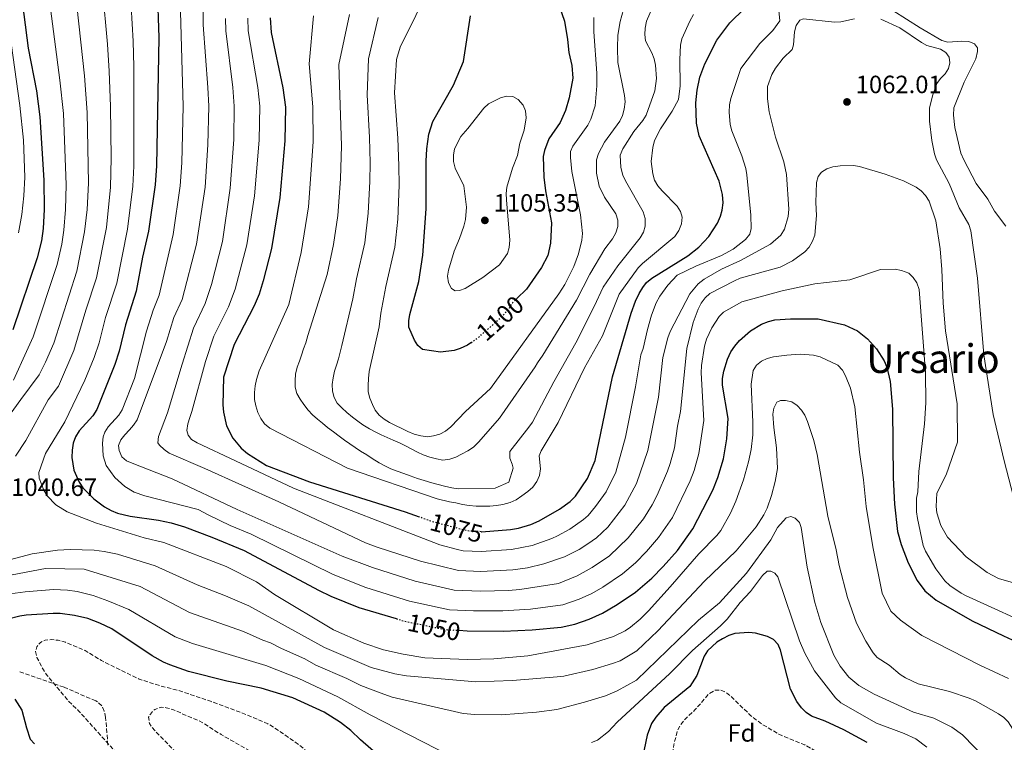
# Model space of a CAD drawing. Units: metres. Extents: x 644241 to 647684, y 4764653 to 4767033.
# Drawn here: x 645226 to 645621, y 4766147 to 4766437 of the extents above; entities that cross this region are included whole.
import ezdxf
from ezdxf.enums import TextEntityAlignment as Align

# ---------------------------------------------------------------- set-up
doc = ezdxf.new("R2010")
doc.units = ezdxf.units.M
doc.header["$MEASUREMENT"] = 0
doc.linetypes.add('DGN Style 3', pattern=[2.435891, 1.739922, -0.695969])
doc.linetypes.add('DGN Style 5', pattern=[1.217945, 0.521977, -0.695969])
for name, color, linetype, lineweight in [('Abrevadero puntual', 7, 'Continuous', 0), ('Cota de curva de nivel directora', 7, 'Continuous', 0), ('Cota de punto acotado terreno', 7, 'Continuous', 0), ('Curva de nivel de depresión intermedia', 30, 'DGN Style 3', 0), ('Curva de nivel directora', 30, 'Continuous', 30), ('Curva de nivel directora no vista', 30, 'DGN Style 5', 30), ('Curva de nivel intermedia', 30, 'Continuous', 0), ('Etiqueta de zona arbolada', 92, 'Continuous', 0), ('Punto acotado terreno (símbolo)', 7, 'Continuous', 0), ('Texto de Área (paraje) menor', 7, 'Continuous', 0), ('Zona arbolada', 92, 'DGN Style 3', 0)]:
    doc.layers.add(name, color=color, linetype=linetype, lineweight=lineweight)
doc.styles.add('Style-Arial', font='arial.ttf')

# ---------------------------------------------------------------- blocks, each defined once
blk = doc.blocks.new('5PATER')
at = {"layer": 'Abrevadero puntual', "linetype": 'Continuous', "lineweight": 0}
h = blk.add_hatch(color=51, dxfattribs=at)
edge = h.paths.add_edge_path()
edge.add_ellipse((0, 0), major_axis=(-0.11, -0.111), ratio=0.999422, start_angle=0, end_angle=360)

msp = doc.modelspace()

# ---------------------------------------------------------------- linework, layer by layer
at = {"layer": 'Curva de nivel de depresión intermedia', "color": 30, "linetype": 'DGN Style 3', "lineweight": 0, "flags": 128}
for points, elevation in [([(645620.27, 4766025.71), (645550.98, 4765984.55), (645522.81, 4765970.49), (645512.66, 4765967.38), (645504.22, 4765965.73), (645498.93, 4765965.57), (645496.28, 4765965.99), (645491.46, 4765968.02), (645481.46, 4765974.69), (645472.03, 4765987.56), (645463.41, 4766002.72), (645461.77, 4766004.98), (645459.79, 4766006.77), (645457.44, 4766007.86), (645454.8, 4766008.14), (645447.14, 4766007.51), (645445.23, 4766008.28), (645443.01, 4766009.71), (645416.23, 4766030.41), (645385.24, 4766056.06), (645372.9, 4766063.17), (645369.69, 4766062.18), (645366.93, 4766064.59), (645364.8, 4766065.68), (645363.04, 4766069.05), (645361.49, 4766070.23), (645356.87, 4766072.27), (645355.27, 4766074.04), (645355.17, 4766075.43), (645355.93, 4766076.78), (645357.45, 4766077.7), (645359.22, 4766079.49), (645363.79, 4766082.97), (645364.69, 4766084.71), (645363.11, 4766088.12), (645361.5, 4766090.03), (645359.43, 4766091), (645351.71, 4766090.66), (645346.76, 4766092.03), (645345.3, 4766091.51), (645343.64, 4766090.01), (645343.4, 4766088.19), (645344.91, 4766083.69), (645344.41, 4766082.06), (645343.13, 4766081.08), (645341.44, 4766080.87), (645338.89, 4766081.45), (645336.57, 4766082.63), (645321.88, 4766091.54), (645311.85, 4766098.21), (645299.03, 4766110.86), (645283.05, 4766122.83), (645249.45, 4766160.07), (645245.69, 4766163.58), (645237.04, 4766174.01), (645235.51, 4766176.28), (645232.94, 4766181.2), (645232.32, 4766183.63), (645232.83, 4766185.46), (645234.29, 4766187.19), (645236.25, 4766188.19), (645238.88, 4766188.38), (645241.43, 4766188.16), (645244.43, 4766187.32), (645252.21, 4766184.01), (645258.8, 4766179.97), (645273.91, 4766172.59), (645282.14, 4766169.93), (645289.79, 4766168), (645302.46, 4766163.73), (645315.25, 4766158.97), (645325.4, 4766154.69), (645327.73, 4766153.39), (645338.86, 4766145.62), (645342.68, 4766141.82), (645356.58, 4766124.9), (645358.6, 4766122.99), (645367.48, 4766116.35), (645369.75, 4766115.14), (645378.08, 4766112.22), (645397.29, 4766109.85), (645399.82, 4766109.39), (645407.16, 4766107.23), (645412.62, 4766107.48), (645426.03, 4766109.51), (645436.45, 4766110.22), (645441.83, 4766109.82), (645447.23, 4766108.81), (645450.02, 4766107.63), (645454.59, 4766104.82), (645456.73, 4766102.95), (645460.6, 4766098.77), (645462.81, 4766096.99), (645467.75, 4766094.27), (645470.47, 4766093.32), (645475.94, 4766092.22), (645486.82, 4766091.85), (645492.16, 4766091.28), (645505.84, 4766088.88), (645511.29, 4766087.08), (645513.7, 4766085.52)], 1020), ([(645513.7, 4766085.52), (645515.62, 4766083.54), (645519.25, 4766078.93), (645521.75, 4766074.2), (645523.45, 4766072.32), (645525.94, 4766070.92), (645528.56, 4766070.38), (645530.83, 4766070.81), (645532.91, 4766072.08), (645534.42, 4766073.99), (645538.9, 4766081), (645543.27, 4766090.74), (645544.18, 4766093.13), (645544.14, 4766095.66), (645543.16, 4766098.08), (645541.43, 4766100.1), (645539.15, 4766101.43), (645536.48, 4766102.18), (645533.93, 4766102.43), (645522.75, 4766102.37), (645502.51, 4766103.66), (645491.41, 4766104.87), (645488.9, 4766105.48), (645486.49, 4766106.66), (645484.29, 4766108.14), (645482.44, 4766110.01), (645482.19, 4766111.49), (645486.13, 4766119.84), (645486.62, 4766122.38), (645486.96, 4766138.38), (645488.14, 4766146.29), (645489.56, 4766151.78), (645490.87, 4766154.32), (645492.65, 4766156.51), (645496.61, 4766160.27), (645502.17, 4766166.65), (645504.5, 4766168.09), (645506.76, 4766168.2), (645508.85, 4766167.33), (645511.07, 4766165.67), (645518.84, 4766158.06), (645523.42, 4766154.58), (645530.19, 4766150.55), (645540.66, 4766146.23), (645552.36, 4766139.6), (645556.91, 4766136.52), (645558.93, 4766134.61), (645560.38, 4766132.54), (645563.06, 4766127.42), (645564, 4766124.96), (645565.28, 4766116.81), (645565.3, 4766111.4), (645566.05, 4766100.48), (645565.87, 4766092.17), (645564.72, 4766083.82), (645564.11, 4766080.66), (645553.15, 4766049.87), (645551.23, 4766042.02), (645551.06, 4766036.71), (645551.3, 4766033.93), (645552.04, 4766031.4), (645553.58, 4766028.9), (645555.47, 4766027.15), (645558.09, 4766026.02), (645560.58, 4766025.38), (645563.39, 4766025.18), (645568.7, 4766026.16), (645571.68, 4766027.24), (645581.78, 4766031.4), (645594.33, 4766037.24), (645608.12, 4766045.23), (645615.96, 4766048.99), (645625.39, 4766055.6), (645633.05, 4766059.34), (645638.65, 4766061.14), (645641.35, 4766061.66), (645644.26, 4766061.76), (645646.73, 4766061.33), (645648.33, 4766060.03), (645649.75, 4766057.9), (645650.62, 4766055.23), (645650.37, 4766052.71), (645647.96, 4766047.56), (645642.36, 4766041.68), (645620.27, 4766025.71)], 1020), ([(645339.8, 4766099.46), (645337.26, 4766099.59), (645334.51, 4766100.51), (645332.1, 4766101.74), (645327.68, 4766104.97), (645313.78, 4766119.45), (645297.52, 4766134.04), (645280.13, 4766152.03), (645277.98, 4766154.75), (645277.67, 4766157.35), (645278.37, 4766158.6), (645280.12, 4766160.47), (645282.64, 4766161.36), (645284.75, 4766161.14), (645287.3, 4766160.38), (645297.45, 4766156.1), (645299.81, 4766154.81), (645306.72, 4766150.41), (645321.93, 4766141.68), (645328.19, 4766135.87), (645334.5, 4766130.87), (645339.79, 4766124.99), (645344.2, 4766121.88), (645356.4, 4766115.13), (645360, 4766111.49), (645360.94, 4766109.06), (645360.68, 4766107.42), (645359.41, 4766105.5), (645357.6, 4766104.48), (645349.4, 4766103.67), (645339.8, 4766099.46)], 1015)]:
    msp.add_lwpolyline(points, dxfattribs=dict(at, elevation=elevation))
at = {"layer": 'Curva de nivel directora', "color": 30, "linetype": 'Continuous', "lineweight": 30, "flags": 128}
for points, elevation in [([(645438.79, 4766451.93), (645444.36, 4766436.12), (645445.59, 4766428.7), (645446.1, 4766423.47), (645447.31, 4766418.24), (645447.65, 4766413.17), (645446.2, 4766405.29), (645444.73, 4766400.32), (645442.54, 4766395.41), (645438.08, 4766388.98), (645436.26, 4766384.29), (645435.8, 4766381.81), (645436.05, 4766373.54), (645436.65, 4766368.14), (645439.06, 4766355.32), (645438.75, 4766347.16), (645437.64, 4766342.21), (645435.14, 4766337.43), (645429.11, 4766328.69), (645425.26, 4766325.02)], 1100), ([(645226.41, 4766448.24), (645229.43, 4766425.3), (645232.76, 4766408.12), (645234.15, 4766397.73), (645235.69, 4766372.34), (645235.81, 4766360.59), (645235.44, 4766353.09), (645234.77, 4766348.12), (645233.05, 4766341.26), (645223.22, 4766312.5)], 1025), ([(645281.15, 4766449.19), (645281.83, 4766429.58), (645280.79, 4766378.14), (645280.26, 4766370.52)], 1050), ([(645406.84, 4766307.3), (645405.49, 4766306.35), (645402.54, 4766304.93), (645400.15, 4766304.19), (645394.64, 4766303.51), (645387.47, 4766304.54), (645385.56, 4766306.17), (645384.17, 4766308.27), (645382, 4766313.49), (645381.92, 4766315.99), (645382.35, 4766318.55), (645385.96, 4766331.82), (645387.61, 4766342.41), (645388.9, 4766360.96), (645388.83, 4766379.93), (645389.11, 4766384.95), (645389.95, 4766390.82), (645391.59, 4766395.93), (645399.85, 4766410.43), (645403.79, 4766419.93), (645406.66, 4766438.22)], 1100), ([(645410.97, 4766231.62), (645411.02, 4766231.62), (645422.69, 4766232.54), (645425.89, 4766233.07), (645430.8, 4766234.51), (645434.14, 4766235.97), (645442.33, 4766240.58), (645446.65, 4766243.71), (645448.72, 4766245.88), (645453.54, 4766252.94), (645456.6, 4766260.06), (645463.5, 4766293.62), (645471, 4766319.07), (645472.79, 4766323.99), (645474.24, 4766326.96), (645475.65, 4766329.42), (645477.23, 4766331.35), (645479.3, 4766333.09), (645493.71, 4766342.08), (645498.16, 4766345.62), (645502.2, 4766349.8), (645505.63, 4766355.18), (645506.89, 4766357.98), (645507.55, 4766360.39), (645507.87, 4766363.29), (645507.66, 4766366.68), (645506.33, 4766372), (645498.27, 4766390.17), (645497.19, 4766395.24), (645497.01, 4766403.32), (645497.42, 4766408.39), (645498.61, 4766413.68), (645500.56, 4766418.93), (645505.32, 4766428.47), (645510.52, 4766435.38), (645516.4, 4766441.14)], 1075), ([(645326.33, 4766437.34), (645326.76, 4766431.55), (645331.52, 4766409.42), (645332.46, 4766401.57), (645332.29, 4766388.11)], 1075), ([(645332.29, 4766388.11), (645330.19, 4766365.5), (645326.93, 4766345.07), (645323.62, 4766332.02), (645321.93, 4766326.69), (645320.02, 4766322), (645312.01, 4766306.54), (645307.69, 4766293.46), (645307.39, 4766282.37), (645307.66, 4766279.51), (645308.95, 4766273.95), (645311.43, 4766269.08), (645314.8, 4766265.04), (645317.36, 4766262.87), (645324.89, 4766258.13), (645342.14, 4766251.64), (645380.42, 4766239.59), (645386.1, 4766237.52)], 1075), ([(645280.26, 4766370.52), (645277.66, 4766352.02), (645275.21, 4766341.49), (645272.69, 4766327.91), (645268.35, 4766314.46), (645265.84, 4766303.86), (645264.09, 4766298.54), (645256.89, 4766280.59), (645255.37, 4766278), (645249.91, 4766272.07), (645248.32, 4766269.64), (645247.44, 4766267.1), (645247.1, 4766264.28), (645246.96, 4766261.32), (645247.75, 4766256.31), (645249.86, 4766251.5), (645251.35, 4766249.14), (645255.66, 4766244.78), (645260.02, 4766241.52), (645262.65, 4766240.06), (645265.2, 4766239.07), (645270.23, 4766237.78), (645281.59, 4766236.23), (645286.7, 4766235.17), (645292, 4766233.53), (645302.98, 4766229.45), (645316.02, 4766224.13), (645345.74, 4766208.15), (645350.7, 4766205.84), (645361.96, 4766201.28), (645376.87, 4766196.8)], 1050), ([(645401.98, 4766192.14), (645405.33, 4766191.96), (645419.88, 4766191.81), (645431.32, 4766192.3), (645443.01, 4766193.36), (645448.41, 4766194.59), (645454.26, 4766196.64), (645459.49, 4766198.98), (645465.42, 4766202.47), (645472.82, 4766207.43), (645479.27, 4766213.03), (645483.92, 4766217.7), (645489.59, 4766224.09), (645495.79, 4766232.8), (645503.81, 4766248.21), (645505.8, 4766253.29), (645508.04, 4766260.83), (645509.35, 4766268.8), (645509.86, 4766276.92), (645507.64, 4766290.35), (645507.6, 4766293), (645508.11, 4766295.89), (645509.64, 4766300.65), (645511, 4766303.63), (645512.54, 4766305.92), (645514.5, 4766308.13), (645518.85, 4766312.04), (645523.29, 4766314.74), (645526.05, 4766315.77), (645528.66, 4766316.4), (645534.91, 4766316.88), (645545.98, 4766316.87), (645556.5, 4766314.48), (645561.68, 4766312.09), (645565.73, 4766308.9), (645569.3, 4766304.89), (645572.37, 4766299.97), (645573.49, 4766297.48), (645574.84, 4766291.77), (645575.72, 4766280.65), (645575.99, 4766253.22), (645576.53, 4766242.61), (645577.79, 4766231.7), (645579.18, 4766226.51), (645581.98, 4766219.1), (645585.62, 4766212.13), (645588.69, 4766207.91), (645593.26, 4766204.23), (645607.73, 4766195.96), (645620.21, 4766189.86), (645630.63, 4766185.1)], 1050), ([(645375.01, 4766137.41), (645362.62, 4766148.2), (645358.75, 4766151.99), (645354.63, 4766155.17), (645348, 4766159.33), (645335.4, 4766165.03), (645322.84, 4766168.91), (645309.05, 4766171.77), (645293.62, 4766175.62), (645286.15, 4766178.29), (645283.59, 4766179.35), (645279.08, 4766181.88), (645262.98, 4766192.69), (645258.19, 4766195.05), (645253.35, 4766196.86), (645247.99, 4766198.09), (645242.22, 4766198.82), (645239.49, 4766198.91), (645228.57, 4766198.18), (645226.03, 4766197.85), (645220.86, 4766196.47)], 1025), ([(645565.6, 4766147.14), (645556.21, 4766152.33), (645548.84, 4766155.69), (645543.26, 4766157.76), (645541.2, 4766159.19), (645539.32, 4766161.11), (645537.4, 4766163.67), (645534.88, 4766168.5), (645530.86, 4766184.16), (645529.91, 4766186.48), (645528.09, 4766188.46), (645525.72, 4766189.65), (645520.81, 4766190.95), (645518.2, 4766191.29), (645512.62, 4766190.79), (645510.23, 4766190.05), (645507.57, 4766188.76), (645505.41, 4766187.4), (645501.61, 4766183.9), (645500.28, 4766181.78), (645497.33, 4766174.08), (645494.56, 4766169.65), (645484.31, 4766161.22), (645480.89, 4766157.28), (645479.25, 4766154.84), (645477.5, 4766150.12), (645473.55, 4766131.56)], 1025), ([(645224.02, 4766164.57), (645226.88, 4766160.13), (645228.69, 4766153.06), (645230.22, 4766148.49), (645231.91, 4766146.65)], 1025)]:
    msp.add_lwpolyline(points, dxfattribs=dict(at, elevation=elevation))
at = {"layer": 'Curva de nivel directora no vista', "color": 30, "linetype": 'DGN Style 5', "lineweight": 30, "flags": 128}
for points, elevation in [([(645406.84, 4766307.3), (645409.93, 4766309.5), (645418.5, 4766317.08), (645422.09, 4766320.84), (645423.42, 4766323.27), (645425.26, 4766325.02)], 1100), ([(645410.97, 4766231.62), (645405.5, 4766231.91), (645391.03, 4766235.72), (645386.1, 4766237.52)], 1075), ([(645376.87, 4766196.8), (645380.01, 4766195.85), (645396.47, 4766192.43), (645401.98, 4766192.14)], 1050)]:
    msp.add_lwpolyline(points, dxfattribs=dict(at, elevation=elevation))
at = {"layer": 'Curva de nivel intermedia', "color": 30, "linetype": 'Continuous', "lineweight": 0, "flags": 128}
for points, elevation in [([(645244.69, 4766370.5), (645243.55, 4766399.09), (645242.15, 4766412.38), (645237.38, 4766448.43), (645237.46, 4766452.63), (645240.58, 4766468.52), (645246, 4766485.59), (645249.1, 4766499.59), (645249.87, 4766501.97), (645254.48, 4766513.63), (645261.58, 4766526.45), (645264.49, 4766530.97), (645265.34, 4766533.74), (645266.19, 4766538.78), (645266.81, 4766549.14), (645266.71, 4766552.01), (645265.93, 4766557.16), (645263.21, 4766564.66), (645256.15, 4766576.2), (645252.77, 4766580.55), (645247.43, 4766590.01), (645245.08, 4766594.95), (645242.31, 4766599.37), (645238.91, 4766609.19)], 1030), ([(645299.38, 4766449.51), (645299.51, 4766434.54), (645301.46, 4766409.52), (645301.75, 4766402.03), (645301.42, 4766386.5), (645300.33, 4766369.59), (645296.81, 4766346.81), (645291.16, 4766324.65), (645287.81, 4766317.39), (645284.9, 4766307.74), (645273.13, 4766276.36), (645271.66, 4766274.31), (645269.98, 4766272.39), (645268.15, 4766270.43), (645266.57, 4766268.43), (645265.65, 4766266.1), (645265.82, 4766264.14), (645266.96, 4766261.58), (645268.81, 4766259.98), (645271.14, 4766259.06), (645287.14, 4766252.72), (645313.16, 4766240.51), (645355.17, 4766221.82), (645367.38, 4766217.22), (645384.42, 4766211.8), (645400.08, 4766208.22), (645410.6, 4766207.79), (645421.82, 4766208.07), (645426.49, 4766208.47), (645441.91, 4766210.9), (645449.36, 4766213.9), (645455.45, 4766217.23), (645462.35, 4766221.94), (645469.79, 4766229.09), (645476.02, 4766236.82), (645479.45, 4766242.37), (645481.46, 4766246.27), (645485.53, 4766255.88), (645486.72, 4766258.94), (645488.35, 4766265.22), (645489.63, 4766273.91), (645490.84, 4766279.79), (645493.39, 4766304.99), (645495.93, 4766315.42), (645497.89, 4766320.69), (645499.13, 4766323.12), (645500.68, 4766325.24)], 1060), ([(645389.42, 4766269.66), (645386.69, 4766269.96), (645384.07, 4766270.71), (645381.58, 4766271.76), (645379.2, 4766272.88), (645376.58, 4766274.15), (645374.2, 4766275.3), (645372.04, 4766276.73), (645370.03, 4766278.32), (645368.45, 4766280.32), (645367.39, 4766282.59), (645366.3, 4766285.1), (645365.67, 4766287.61), (645365.69, 4766290.14), (645365.81, 4766292.92), (645366.09, 4766295.79), (645370.04, 4766313.62), (645370.67, 4766319.19), (645372.68, 4766329.85), (645376.37, 4766345.59), (645377.51, 4766356.74), (645378.09, 4766370.34), (645377.96, 4766378.07), (645377.53, 4766389.16), (645376.21, 4766407.36), (645377.04, 4766420.72), (645378.44, 4766425.64), (645391.03, 4766451.1)], 1095), ([(645248.24, 4766448.62), (645252.02, 4766414.18), (645253, 4766399.47), (645253.64, 4766371.16), (645253.03, 4766360.6), (645252.04, 4766351.68), (645248.91, 4766335.92), (645239.66, 4766307.14), (645236.41, 4766299.56), (645233.83, 4766294.45), (645226.41, 4766284.55), (645216.86, 4766271.49)], 1035), ([(645224.32, 4766261.84), (645228.42, 4766268.14), (645237.42, 4766284.46), (645241.52, 4766289.83), (645247.74, 4766304.12), (645252.56, 4766320.3), (645256.84, 4766333.25), (645260.82, 4766353.45), (645262.45, 4766369.55), (645262.62, 4766381.18), (645262.41, 4766401.83), (645261.89, 4766415.98), (645261.18, 4766426.85), (645259.16, 4766448.81)], 1040), ([(645233.69, 4766255.38), (645236.41, 4766262.99), (645244.07, 4766275.67), (645252.14, 4766292.26), (645255.92, 4766301.33), (645257.84, 4766307.22), (645260.46, 4766317.38), (645264.92, 4766331.1), (645269.24, 4766352.74), (645271.35, 4766370.03), (645271.71, 4766377.98), (645271.76, 4766417.78), (645271.53, 4766428.01), (645270.26, 4766449)], 1045), ([(645290.22, 4766449.35), (645291.51, 4766402.06), (645290.96, 4766379.3), (645290.3, 4766370.05), (645287.52, 4766350.63), (645281.93, 4766326.28), (645279.48, 4766320.27), (645276.77, 4766311.93), (645272.07, 4766292.9), (645267.04, 4766280.37), (645265.7, 4766278.27), (645261.46, 4766273.56), (645260.13, 4766271.42), (645259.48, 4766269.58), (645259.15, 4766267.08), (645259.5, 4766261.99), (645260.7, 4766258.1), (645264.13, 4766253.3), (645268.11, 4766249.67), (645271.87, 4766247.44), (645276.21, 4766245.95), (645297.49, 4766240.47), (645301.83, 4766238.17), (645310.39, 4766234.04), (645318.73, 4766230.57), (645351.57, 4766214.42), (645364.67, 4766209.25), (645382.22, 4766203.83), (645398.28, 4766200.33), (645407.86, 4766199.87), (645419.6, 4766199.89), (645430.71, 4766200.59), (645443.69, 4766202.34), (645450.25, 4766204.58), (645455.22, 4766206.83), (645459.64, 4766209.34), (645467.59, 4766214.69), (645472.75, 4766219.17), (645477.16, 4766223.75), (645481.98, 4766229.27), (645487.54, 4766237.29), (645494.67, 4766252.04), (645496.26, 4766256.11), (645498.09, 4766262.87), (645500.14, 4766276.08), (645499.07, 4766295.2), (645499.19, 4766298.18), (645500.43, 4766305.85), (645501.21, 4766308.72), (645503.35, 4766313.23), (645506.24, 4766317.8), (645508.06, 4766319.51), (645515.4, 4766323.65), (645531.6, 4766328.09), (645544.66, 4766330.82), (645558.67, 4766332.44), (645571.01, 4766336.59), (645576.79, 4766336.79), (645579.37, 4766336.21)], 1055), ([(645480.39, 4766443.4), (645477.19, 4766435.99), (645476.62, 4766433.23), (645476.49, 4766430.74), (645476.83, 4766428.14), (645479.34, 4766423.34), (645480.27, 4766421.01), (645480.82, 4766418.41), (645481.14, 4766413.15), (645480.51, 4766408.18), (645477.05, 4766398.38), (645475.72, 4766396.26), (645472.11, 4766391.82), (645467.7, 4766384.92), (645466.69, 4766382.44), (645466.93, 4766377.4), (645467.73, 4766374.41), (645468.74, 4766372.12), (645475.78, 4766359.75), (645476.6, 4766357.06), (645476.65, 4766354), (645475.96, 4766351.59), (645474.67, 4766349.26), (645465.69, 4766338.12), (645459.77, 4766329.56), (645456.17, 4766321.74), (645448.86, 4766307.18), (645440.09, 4766291.58), (645431.51, 4766275.5), (645430.08, 4766273.43), (645422.44, 4766263.74), (645422.43, 4766261.12), (645423.31, 4766258.69), (645423.7, 4766257.07), (645421.97, 4766251.44), (645416.49, 4766249.09), (645401.72, 4766248.79), (645399.16, 4766249.19), (645396.23, 4766249.8), (645393.68, 4766250.46), (645391.1, 4766251.18), (645388.12, 4766252.05), (645385.38, 4766252.94), (645382.5, 4766253.99), (645379.91, 4766254.89), (645377.22, 4766255.89), (645374.76, 4766256.83), (645372.3, 4766257.97), (645370.05, 4766259.25), (645367.31, 4766260.95), (645365.08, 4766262.41), (645362.62, 4766263.84), (645360.4, 4766265.27), (645358.32, 4766266.76), (645356.2, 4766268.28), (645354.03, 4766269.86), (645351.76, 4766271.57), (645349.42, 4766273.37), (645347.32, 4766275.04), (645345.32, 4766276.68), (645343.3, 4766278.45), (645341.58, 4766280.26), (645339.82, 4766282.51), (645338.4, 4766284.65), (645337.11, 4766287.02), (645336.46, 4766289.47), (645336.34, 4766292.2), (645336.54, 4766294.74), (645337.22, 4766297.47), (645338.16, 4766299.9), (645338.89, 4766302.33), (645339.7, 4766304.81)], 1085), ([(645411.78, 4766241.87), (645408.96, 4766241.78), (645406.17, 4766242.05), (645403.43, 4766242.55), (645400.83, 4766243.12), (645398.29, 4766243.61), (645393.35, 4766244.72), (645357.35, 4766257.03), (645326.21, 4766273.08), (645324.14, 4766274.81), (645322.63, 4766276.9), (645321.45, 4766279.41), (645320.67, 4766281.97), (645320.16, 4766284.52), (645320.09, 4766287.37), (645320.34, 4766290), (645320.86, 4766292.57), (645321.96, 4766295.98), (645333.87, 4766322.66), (645338.84, 4766343.37), (645341.78, 4766361.72), (645343.65, 4766387.74), (645343.49, 4766401.77), (645342.07, 4766418.98), (645343.72, 4766438.22)], 1080), ([(645355.01, 4766386.13), (645353.95, 4766418.7), (645358.19, 4766438.7)], 1085), ([(645468.01, 4766440.79), (645466.58, 4766435.86), (645465.75, 4766430.51), (645465.53, 4766425.37), (645465.75, 4766419.51), (645468.43, 4766406.26), (645468.63, 4766403.77), (645468.25, 4766400.79), (645467.59, 4766398.3), (645466.55, 4766396.03), (645460.38, 4766387.54), (645457.95, 4766383.09), (645457.18, 4766380.46), (645457.15, 4766375.18), (645458.23, 4766370), (645460.4, 4766365.51), (645464.95, 4766358.87), (645465.66, 4766356.39), (645465.65, 4766353.86), (645464.9, 4766351.25), (645463.54, 4766348.88), (645460.46, 4766344.89), (645454.44, 4766334.73), (645449.1, 4766324.27), (645435.67, 4766302.25), (645433.47, 4766299.21), (645432.54, 4766297.58), (645418.31, 4766277.05), (645410.06, 4766267.62), (645407.81, 4766265.48), (645405.65, 4766264.02), (645403.08, 4766262.63), (645400.81, 4766261.52), (645398.37, 4766260.66), (645395.55, 4766260.22)], 1090), ([(645464.9, 4766255.49), (645468.76, 4766269.45), (645472.73, 4766289.56), (645474.95, 4766302.41), (645475.88, 4766305.01), (645477.52, 4766312.6), (645479.22, 4766318.32), (645481.12, 4766323.27), (645482.5, 4766325.91), (645485.77, 4766330.36), (645489.44, 4766334.34), (645496.95, 4766337.9), (645507.22, 4766342.22), (645511.93, 4766344.74), (645516.8, 4766348.66), (645518.56, 4766350.76), (645519.13, 4766353.04), (645518.96, 4766358.42), (645517.39, 4766374.54), (645516.94, 4766377), (645515.35, 4766382.18), (645511.38, 4766392.16), (645510.75, 4766394.64), (645510.36, 4766399.68), (645510.49, 4766402.59), (645511.04, 4766405.03), (645514.93, 4766417.1), (645522.53, 4766427.07), (645527.78, 4766432.29), (645530.57, 4766436.14), (645530.19, 4766440.35)], 1070), ([(645495.99, 4766438.66), (645494.48, 4766436.12), (645491.3, 4766429.01), (645490.79, 4766426.47), (645490.55, 4766420.71), (645490.73, 4766410.11), (645489.96, 4766404.7), (645487.45, 4766400.04), (645482.75, 4766392.9), (645480.38, 4766388.22), (645479.67, 4766385.52), (645479.05, 4766379.92), (645479.72, 4766374.9), (645480.43, 4766372.42), (645481.72, 4766370.11), (645483.4, 4766368.05), (645489.47, 4766362.01), (645490.75, 4766359.86), (645491.48, 4766357.53), (645491.18, 4766354.94), (645490.1, 4766352.18), (645488.55, 4766349.89), (645475.54, 4766339.06)], 1080), ([(645575.88, 4766440.38), (645586.9, 4766433.4), (645595.48, 4766428.26), (645597.96, 4766427.69), (645603.5, 4766428.07), (645606.28, 4766427.87), (645608.62, 4766426.95), (645609.88, 4766425.42), (645609.81, 4766423.89), (645609.09, 4766420.92), (645604.51, 4766411.67), (645600.37, 4766401.38), (645600.26, 4766398.41), (645600.77, 4766393.42), (645603.2, 4766383.19), (645604.29, 4766380.47), (645609.34, 4766371.02), (645613.97, 4766364.75), (645616.6, 4766359.99), (645621.17, 4766353.99)], 1070), ([(645308.43, 4766437.14), (645308.62, 4766432.15), (645311.48, 4766409.49), (645311.99, 4766402.01), (645311.78, 4766388.7), (645310.37, 4766369.12), (645307.22, 4766347.85), (645302.88, 4766330.64), (645300.4, 4766323.03), (645295.67, 4766313.18), (645291.13, 4766298.72), (645285.28, 4766279.22), (645281.66, 4766269.69), (645281.32, 4766267.19), (645282.06, 4766266.24), (645283.9, 4766264.53), (645285.89, 4766263), (645300.14, 4766256.9), (645329.87, 4766243.63), (645364.61, 4766227.14), (645369.29, 4766225.46), (645386.63, 4766219.78), (645401.89, 4766216.12), (645410.74, 4766215.73), (645423.56, 4766216.33), (645429.5, 4766217.18), (645436, 4766218.77), (645444.39, 4766221.49), (645450.16, 4766224.43), (645453.62, 4766226.76), (645457.12, 4766229.2), (645461.64, 4766233.45), (645468.54, 4766242.21), (645473.2, 4766250.93), (645477.77, 4766264.19), (645481.95, 4766285.51), (645483.78, 4766301.36), (645485.71, 4766309.26), (645486.72, 4766311.76), (645494.49, 4766326.8), (645497.87, 4766330.82), (645500.25, 4766332.76), (645507.25, 4766336.78), (645514.79, 4766340.17), (645526.9, 4766346.79), (645531.03, 4766350.41), (645532.49, 4766352.74), (645533.97, 4766357.8), (645534.18, 4766360.82), (645533.28, 4766374.6), (645532.18, 4766379.66), (645528.9, 4766389.57), (645526.39, 4766399.8), (645525.69, 4766404.9), (645525.67, 4766409.91), (645527.44, 4766414.74), (645528.89, 4766417.22), (645531.91, 4766421.3), (645535.54, 4766424.75), (645536.02, 4766426.64), (645536.46, 4766431.85), (645537.16, 4766434.34), (645538.58, 4766436.39), (645540.11, 4766436.97), (645552.49, 4766435.6), (645555.03, 4766435.77), (645560.5, 4766436.98)], 1065), ([(645317.38, 4766437.24), (645317.6, 4766432.25), (645321.49, 4766409.54), (645322.22, 4766401.99), (645322.04, 4766388.4), (645320.13, 4766366.17), (645317.07, 4766346.46), (645312.41, 4766328.67), (645309.74, 4766321.62), (645303.84, 4766309.86), (645300.5, 4766299.75), (645295.01, 4766279.72), (645294.18, 4766277.31), (645293.4, 4766274.78), (645292.95, 4766272.15), (645293.47, 4766270.28), (645294.89, 4766268.56), (645297.13, 4766267.26), (645312.47, 4766259.98), (645335.7, 4766249.08), (645394.4, 4766226.32), (645401.41, 4766224.53), (645403.69, 4766224.01), (645410.88, 4766223.68), (645423.13, 4766224.43), (645431.32, 4766226.08), (645439.21, 4766228.84), (645441.46, 4766229.92), (645446.5, 4766232.66), (645451.89, 4766236.45), (645453.79, 4766238.08), (645456.7, 4766241.65), (645461.04, 4766247.58), (645464.9, 4766255.49)], 1070), ([(645395.55, 4766260.22), (645393.01, 4766260.76), (645390.33, 4766261.51), (645387.71, 4766262.37), (645385.4, 4766263.44), (645383.13, 4766264.62), (645380.86, 4766265.93), (645378.42, 4766267.13), (645375.65, 4766268.33), (645373.31, 4766269.37), (645370.87, 4766270.45), (645368.43, 4766271.62), (645366.19, 4766272.87), (645363.58, 4766274.44), (645361.47, 4766275.88), (645359.41, 4766277.46), (645357.13, 4766279.32), (645355.07, 4766281.26), (645353.29, 4766283.12), (645352.06, 4766285.36), (645351.37, 4766287.95), (645351.24, 4766290.53), (645351.63, 4766293.21), (645352.22, 4766295.87), (645353.02, 4766298.26), (645353.82, 4766300.87), (645354.39, 4766303.56), (645355.16, 4766306.24), (645359.49, 4766324.89), (645361.03, 4766332.81), (645364.3, 4766347.31), (645365.7, 4766359.14), (645366.36, 4766371.79), (645366.42, 4766379.28), (645366.22, 4766389.52), (645365.19, 4766406.56), (645365.72, 4766420.99), (645369.67, 4766437.51)], 1090), ([(645456.08, 4766437.46), (645456.02, 4766431.83), (645457.3, 4766415.19), (645457.31, 4766410.18), (645456.61, 4766402.13), (645454.94, 4766396.86), (645453.68, 4766394.41), (645447.63, 4766385.96), (645446.68, 4766383.92), (645446.67, 4766381.42), (645447.32, 4766375.79), (645450.73, 4766358.51), (645451.48, 4766351.06), (645451.21, 4766348.36), (645449.94, 4766342.89), (645448.08, 4766337.81), (645444.52, 4766330.66), (645442.04, 4766326.8), (645414.68, 4766288.92), (645404.6, 4766279.79), (645398.71, 4766273.59), (645396.69, 4766271.88), (645394.4, 4766270.68), (645391.89, 4766270.05), (645389.42, 4766269.66)], 1095), ([(645571.05, 4766436.84), (645578.71, 4766433.36), (645587.34, 4766427.5), (645589.56, 4766426.33), (645594.96, 4766424.79), (645597.15, 4766423.48), (645598.44, 4766421.61), (645598.72, 4766419.42), (645598.15, 4766417.12), (645596.87, 4766414.97), (645595, 4766413.15), (645593.57, 4766411.1), (645591.8, 4766406.2), (645590.59, 4766401.22), (645590.53, 4766395.95), (645591.51, 4766388.26), (645592.62, 4766382.93), (645593.45, 4766380.46), (645598.44, 4766371.06), (645602.41, 4766361.31), (645606.34, 4766354.69), (645607.11, 4766352.12), (645609.87, 4766333.18), (645612.38, 4766302.44), (645616.08, 4766278.54)], 1065), ([(645225.56, 4766351.24), (645226.85, 4766358.64), (645227.66, 4766366.13), (645228.01, 4766373.61), (645227.49, 4766388.43), (645226.11, 4766402.34), (645221.98, 4766432.06)], 1020), ([(645421.11, 4766406.02), (645418.64, 4766405.4), (645413.9, 4766402.97), (645411.98, 4766401.22), (645405.61, 4766393.01), (645402.72, 4766389.88), (645400.3, 4766384.91), (645399.87, 4766382.44), (645399.9, 4766379.87), (645400.52, 4766377.21), (645404.05, 4766370.12), (645405.02, 4766361.63), (645404.7, 4766356.58), (645403.99, 4766353.9), (645402.3, 4766348.97), (645400.1, 4766343.99), (645397.8, 4766336.39), (645397.49, 4766333.89), (645397.86, 4766331.21), (645399.02, 4766329.06), (645400.56, 4766328.12), (645402.2, 4766328.21), (645404.58, 4766328.98), (645411.61, 4766333.41), (645418.27, 4766338.46), (645421.43, 4766343.08), (645422.21, 4766345.46), (645422.4, 4766348.3), (645421.07, 4766364.53), (645420.94, 4766367.11), (645421.28, 4766369.59), (645423.52, 4766377.14), (645425.44, 4766382.21), (645426.45, 4766387.21), (645428.19, 4766392.36), (645428.92, 4766397.33), (645428.68, 4766400.16), (645427.74, 4766402.47), (645425.78, 4766404.74), (645423.61, 4766405.84), (645421.11, 4766406.02)], 1105), ([(645339.7, 4766304.81), (645340.67, 4766307.23), (645341.54, 4766310.15), (645349.23, 4766334.67), (645351.79, 4766346.57), (645353.47, 4766358.3), (645354.61, 4766372.9), (645355.01, 4766386.13)], 1085), ([(645500.68, 4766325.24), (645502.53, 4766326.96), (645512.41, 4766332.08), (645514.78, 4766333.08), (645530.79, 4766337.55), (645535.69, 4766340.13), (645540.62, 4766343.7), (645542.33, 4766345.59), (645543.71, 4766348.02), (645544.59, 4766350.36), (645545.25, 4766358.23), (645545.04, 4766363.47), (645545.27, 4766371.46), (645545.96, 4766373.86), (645547.32, 4766375.55), (645549.42, 4766376.91), (645551.81, 4766377.66), (645554.75, 4766378.13), (645560.12, 4766378.3), (645562.58, 4766377.83), (645572.79, 4766374.79), (645580.15, 4766372.08), (645585.18, 4766369.56), (645587.24, 4766368.14), (645589.02, 4766366.18), (645590.43, 4766363.97), (645593.15, 4766356.15), (645594.8, 4766344.94), (645595.53, 4766336.64), (645596, 4766323.14), (645596.95, 4766312), (645601.61, 4766282.81), (645601.77, 4766267.4), (645597.3, 4766254.34), (645593.58, 4766247.03), (645593.27, 4766241.77), (645593.54, 4766239.17), (645595.07, 4766234.05), (645597.76, 4766229.43), (645605.26, 4766221.6), (645613.68, 4766215.32), (645618.25, 4766212.85), (645626.13, 4766210.61)], 1060), ([(645223.58, 4766292.28), (645228.73, 4766303.77), (645231.39, 4766309.71), (645240.98, 4766338.59), (645242.86, 4766346.79), (645243.72, 4766352.38), (645244.42, 4766360.59), (645244.69, 4766370.5)], 1030), ([(645475.54, 4766339.06), (645473.8, 4766337.28), (645466.28, 4766326.78), (645459.61, 4766310.03), (645452.31, 4766297.18), (645441.81, 4766275.31), (645434.93, 4766264.06), (645434.17, 4766262.01), (645434.71, 4766256.78), (645434.32, 4766254.08), (645433.29, 4766251.65), (645431.69, 4766249.47), (645429.61, 4766247.76), (645427.24, 4766245.99), (645424.89, 4766244.38), (645422.49, 4766243.32), (645419.61, 4766242.51), (645417.12, 4766242.06), (645414.4, 4766241.83), (645411.78, 4766241.87)], 1080), ([(645579.37, 4766336.21), (645582.24, 4766335.16), (645584.03, 4766333.42), (645585.45, 4766331.22), (645586.45, 4766328.62), (645588.98, 4766295.41), (645589.17, 4766283.19), (645588.64, 4766274.85), (645586.29, 4766255.76), (645585.84, 4766247.58), (645585.43, 4766245.08), (645585.34, 4766239.57), (645585.75, 4766236.9), (645588.02, 4766226.06), (645589.04, 4766223.78), (645593.09, 4766216.79), (645596.77, 4766211.94), (645598.76, 4766210.12), (645603.25, 4766207.02), (645605.04, 4766206.06), (645636.09, 4766191.95)], 1055), ([(645622.18, 4766172.84), (645610.75, 4766178.12), (645587.57, 4766190.05), (645578.91, 4766196.12), (645575.11, 4766199.81), (645571.68, 4766207.04), (645567.91, 4766225.58), (645565.21, 4766241.64), (645564.07, 4766252.42), (645562.48, 4766263.47), (645560.61, 4766281.64), (645558.91, 4766289.1), (645556.91, 4766294.06), (645555.7, 4766296.25), (645553.8, 4766298.29), (645546.71, 4766301.68), (645544.04, 4766302.26), (645538.78, 4766302.65), (645533.46, 4766302.37), (645528.06, 4766301.64), (645525.55, 4766301), (645523.31, 4766299.88), (645521.22, 4766298.3), (645519.96, 4766296.1), (645519.17, 4766290.69), (645519.85, 4766275.45), (645519.74, 4766270.45), (645519.1, 4766264.51), (645518.11, 4766259.6), (645516.03, 4766252.39), (645513, 4766243.83), (645510.9, 4766238.98), (645506.97, 4766232.07), (645505.33, 4766230.07), (645498.17, 4766222.75), (645486.73, 4766209.51), (645477.99, 4766199.96), (645474.67, 4766196.57), (645470.78, 4766193.42), (645468.57, 4766191.95), (645463.95, 4766189.67), (645453.37, 4766186.3), (645429.67, 4766181.86), (645416.05, 4766180.71), (645405.33, 4766180.39), (645388.41, 4766181.15), (645379.66, 4766182.57), (645371.8, 4766184.35), (645363.87, 4766186.97), (645351.79, 4766192.34), (645328.12, 4766206.53), (645320.95, 4766211.56), (645308.71, 4766217.74), (645283.76, 4766227.28), (645275.93, 4766229.12), (645256.79, 4766235.01), (645245.05, 4766239.62), (645240.52, 4766242.36), (645236.97, 4766245.97), (645235.68, 4766248.26), (645233.86, 4766253.04), (645233.69, 4766255.38)], 1045), ([(645568, 4766183.17), (645565.06, 4766187.81), (645561.32, 4766195), (645557.68, 4766205.27), (645554.32, 4766218.02), (645553.18, 4766224.37), (645549.78, 4766237.81), (645545.62, 4766262.5), (645544.17, 4766268.13), (645541.67, 4766275.75), (645540.62, 4766278.23), (645539.27, 4766280.33), (645537.51, 4766282.2), (645535.47, 4766283.58), (645532.86, 4766284.21), (645530.86, 4766284.21), (645529.44, 4766283.49), (645528.18, 4766281.14), (645527.86, 4766278.66), (645528.16, 4766273.36), (645529.27, 4766265.2), (645529.7, 4766256.86), (645528.8, 4766251.67), (645527.31, 4766246.06), (645525.56, 4766241.04), (645524.2, 4766238.35), (645521.14, 4766233.59), (645513.08, 4766223.94), (645500.45, 4766211.85), (645481.78, 4766191.97), (645473.35, 4766183.91), (645466.6, 4766179.84), (645463.62, 4766178.77), (645455.71, 4766176.39), (645443.99, 4766173.75), (645441.36, 4766173.44), (645423.53, 4766172.06), (645408.82, 4766171.5), (645381, 4766173.86), (645376.32, 4766174.72), (645366.84, 4766177.29), (645348.19, 4766185.28), (645317.78, 4766201.87), (645308.43, 4766205.91), (645297.14, 4766210.27), (645280.32, 4766217.96), (645265.16, 4766222.66), (645259.89, 4766223.71), (645255.85, 4766224.16), (645246.27, 4766224.5), (645241.12, 4766224.21), (645231.07, 4766222.81), (645211.22, 4766217.58)], 1040), ([(645616.08, 4766278.54), (645620.45, 4766260), (645625.22, 4766241.98)], 1065), ([(645214.43, 4766212.77), (645236.3, 4766216.81), (645251.9, 4766216.62), (645274.3, 4766209.65), (645294.1, 4766199.3), (645315.68, 4766191.62), (645323.48, 4766188.14), (645326.55, 4766187.08), (645330.96, 4766184.78), (645340.33, 4766180.64), (645344.69, 4766178.19), (645357.12, 4766172.76), (645362.69, 4766169.98), (645370.44, 4766167.08), (645375.21, 4766165.4), (645403.67, 4766158.86), (645408.35, 4766158.44), (645418.95, 4766158.26), (645433.15, 4766159.28), (645441.3, 4766160.35), (645452.34, 4766163.31), (645460.81, 4766165.94), (645465.45, 4766167.84), (645473.14, 4766172.18), (645498.02, 4766196.15), (645506.4, 4766203.09), (645517.27, 4766215.06), (645527.04, 4766228.34), (645529.72, 4766233.29), (645533.14, 4766237.12), (645535.07, 4766237.72), (645536.71, 4766237.02), (645538.43, 4766235.29), (645539.19, 4766233.32), (645541.6, 4766217.46), (645544.68, 4766203.31), (645547.02, 4766195.31), (645552.24, 4766182.18), (645554.78, 4766177.81), (645558.28, 4766173.33), (645562.29, 4766170.05), (645568.43, 4766166.58), (645584.22, 4766159.39), (645592.28, 4766156.88), (645599.59, 4766153.39), (645603.85, 4766150.29), (645613.33, 4766140.54)], 1035), ([(645555.04, 4766163.12), (645552.87, 4766165.02), (645544.45, 4766175.84), (645540.68, 4766182.93), (645538.47, 4766187.93), (645529.78, 4766213.53), (645528.63, 4766215.06), (645527.02, 4766215.85), (645525.55, 4766215.8), (645523.68, 4766214.02), (645518.92, 4766207.6), (645514.73, 4766203.28), (645509.44, 4766196.58), (645506.78, 4766193.91), (645495.63, 4766184.05), (645486.49, 4766174.77), (645465.41, 4766155.36), (645461.96, 4766151.58), (645457.54, 4766148.11), (645455.2, 4766147.17)], 1030), ([(645398.25, 4766142.01), (645366.45, 4766158.28), (645353.48, 4766165.49), (645337.86, 4766172.84), (645324.7, 4766177.99), (645295.32, 4766186.89), (645288.3, 4766189.55), (645269.72, 4766200.48), (645261.3, 4766203.98), (645255.4, 4766206.03), (645248.99, 4766207.69), (645245.12, 4766208.25), (645239.61, 4766208.47), (645228.26, 4766207.48), (645218.09, 4766206.16), (645202.38, 4766204.43), (645199.67, 4766203.75)], 1030), ([(645629.61, 4766143.69), (645622.13, 4766155.43), (645620.37, 4766157.21), (645618.23, 4766158.73), (645609.08, 4766163.91), (645606.47, 4766164.95), (645598.58, 4766167.64), (645586.04, 4766170.71), (645580.92, 4766173.12), (645578.79, 4766174.44), (645574.37, 4766178.12), (645569.67, 4766181.3), (645568, 4766183.17)], 1040), ([(645589.45, 4766145.34), (645585.12, 4766148.61), (645580.4, 4766150.79), (645569.38, 4766154.93), (645555.04, 4766163.12)], 1030)]:
    msp.add_lwpolyline(points, dxfattribs=dict(at, elevation=elevation))
at = {"layer": 'Zona arbolada', "color": 92, "linetype": 'DGN Style 3', "lineweight": 0}
msp.add_polyline3d([(645261.38, 4766146.17, 1034.62), (645260.44, 4766157.22, 1034.09), (645259.89, 4766159.75, 1033.85), (645258.88, 4766161.88, 1033.61), (645257.26, 4766163.46, 1033.37), (645256.48, 4766163.87, 1033.29), (645243.77, 4766169.34, 1032.06), (645225.96, 4766175.59, 1037.4)], dxfattribs=at)
msp.add_polyline3d([(645261.38, 4766146.17, 1034.62), (645260.44, 4766157.22, 1034.09), (645259.89, 4766159.75, 1033.85), (645258.88, 4766161.88, 1033.61), (645257.26, 4766163.46, 1033.37), (645256.48, 4766163.87, 1033.29), (645243.77, 4766169.34, 1032.06), (645225.96, 4766175.59, 1037.4)], dxfattribs=at)

# ---------------------------------------------------------------- block references
at = {"layer": 'Punto acotado terreno (símbolo)', "color": 7, "linetype": 'Continuous', "lineweight": 0, "xscale": 10, "yscale": 10, "zscale": 10}
for p in [(645557.52, 4766403.72, 1062.01), (645412.42, 4766356.28, 1105.35)]:
    msp.add_blockref('5PATER', p, dxfattribs=at)

# ---------------------------------------------------------------- texts
at = {"layer": 'Cota de curva de nivel directora', "color": 7, "linetype": 'Continuous', "lineweight": 0, "style": 'Style-Arial'}
for s, rotation, p in [('1100', 41.4913, (645418.5, 4766317.07, 1100)), ('1075', 345.2307, (645400.98, 4766233.1, 1075)), ('1050', 348.2556, (645392.05, 4766193.35, 1050))]:
    msp.add_text(s, height=7, rotation=rotation, dxfattribs=at).set_placement(p, align=Align.MIDDLE_CENTER)
at = {"layer": 'Cota de punto acotado terreno', "color": 7, "linetype": 'Continuous', "lineweight": 0, "style": 'Style-Arial'}
for s, p in [('1062.01', (645561.02, 4766407.22, 1062.01)), ('1105.35', (645415.92, 4766359.78, 1105.35)), ('1040.67', (645222.59, 4766245.93, 1040.67))]:
    msp.add_text(s, height=7, dxfattribs=at).set_placement(p)
at = {"layer": 'Etiqueta de zona arbolada', "color": 92, "linetype": 'Continuous', "lineweight": 0, "style": 'Style-Arial'}
msp.add_text('Fd', height=7, dxfattribs=at).set_placement((645515.22, 4766151.03, 1017.86), align=Align.MIDDLE_CENTER)
at = {"layer": 'Texto de Área (paraje) menor', "color": 7, "linetype": 'Continuous', "lineweight": 0, "style": 'Style-Arial'}
msp.add_text('Ursario', height=11.5, dxfattribs=at).set_placement((645591.97, 4766300.94, 1052.01), align=Align.MIDDLE_CENTER)

doc.saveas('drawing.dxf')
